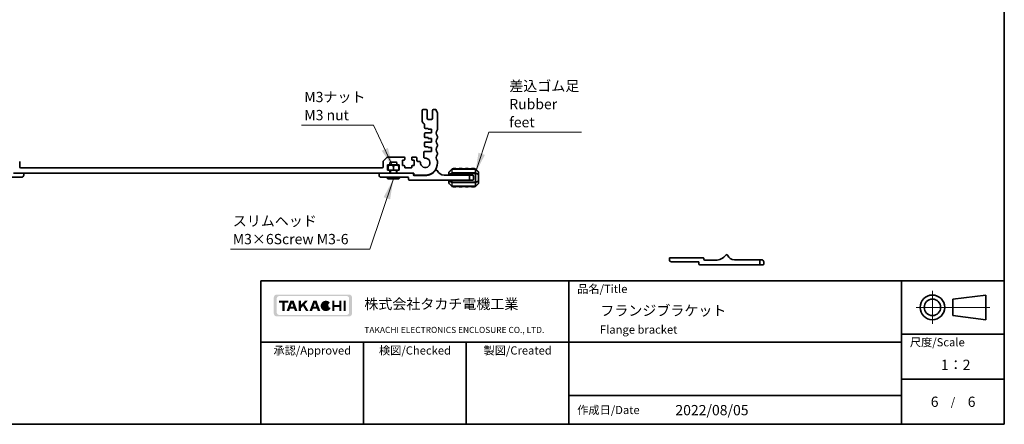
# Model space of a CAD drawing. Units: millimetres. Extents: x 0 to 7554, y 0 to 1124.
# Drawn here: x 7074 to 7554, y 0 to 197 of the extents above; entities that cross this region are included whole.
import ezdxf

# ---------------------------------------------------------------- set-up
doc = ezdxf.new("R2010")
doc.units = ezdxf.units.MM
for name, color, linetype, lineweight in [('Border (ISO)', 7, 'Continuous', 35), ('Symbol (ISO)', 7, 'Continuous', 18), ('Title (ISO)', 7, 'Continuous', 35), ('Visible (ISO)', 7, 'Continuous', 35), ('Visible Narrow (ISO)', 7, 'Continuous', 25)]:
    doc.layers.add(name, color=color, linetype=linetype, lineweight=lineweight)
doc.layers.add('Hatch (ISO)', color=1, linetype='Continuous', lineweight=18, true_color=0xff0000)
doc.styles.add('Note Text (TK)', font='MS PGothic.ttf')
doc.styles.add('文字スタイル67', font='arial.ttf')
doc.dimstyles.new('Default - Method 1b (TK)$7', dxfattribs={"dimscale": 4, "dimtxt": 2.5, "dimasz": 2.5, "dimexe": 1, "dimexo": 1.5, "dimgap": 1, "dimtad": 1, "dimtoh": 1, "dimrnd": 1e-08, "dimdsep": 46, "dimtxsty": 'Note Text (TK)', "dimcen": 0.09, "dimdle": 5, "dimclrd": 256, "dimclre": 100, "dimclrt": 7, "dimadec": 1, "dimazin": 1, "dimtfac": 1, "dimtmove": 0, "dimatfit": 3, "dimfxl": 0, "dimtolj": 1, "dimlwd": -1, "dimlwe": -1, "dimarcsym": 0})

# ---------------------------------------------------------------- blocks, each defined once
blk = doc.blocks.new('図面枠 tk図枠')
at = {"layer": 'Border (ISO)'}
for p in [(405.5, 289), (14.5, 8)]:
    blk.add_line(p, (405.5, 8), dxfattribs=at)
blk = doc.blocks.new('表題欄 tk表題欄')
at = {"layer": 'Hatch (ISO)'}
h = blk.add_hatch(color=256, dxfattribs=at)
edge = h.paths.add_edge_path(flags=0)
edge.add_arc((95.58, 236.3), 0.596, 270, 360)
edge.add_line((96.17, 236.3), (96.17, 239.71))
edge.add_arc((95.58, 239.71), 0.596, 0, 90)
edge.add_line((95.58, 240.31), (79.14, 240.31))
edge.add_arc((79.14, 239.71), 0.596, 90, 180)
edge.add_line((78.54, 239.71), (78.54, 236.3))
edge.add_arc((79.14, 236.3), 0.596, 180, 270)
edge.add_line((79.14, 235.7), (95.58, 235.7))
edge = h.paths.add_edge_path()
edge.add_line((77.84, 239.96), (77.84, 236.05))
edge.add_arc((78.54, 236.05), 0.702, 180, 270)
edge.add_line((78.54, 235.35), (96.17, 235.35))
edge.add_arc((96.17, 236.05), 0.702, 270, 360)
edge.add_line((96.87, 236.05), (96.87, 239.96))
edge.add_arc((96.17, 239.96), 0.702, 0, 90)
edge.add_line((96.17, 240.66), (78.54, 240.66))
edge.add_arc((78.54, 239.96), 0.702, 90, 180)
for points in [[(79.07, 239.15), (79.07, 238.66), (79.92, 238.66), (79.92, 236.66), (80.51, 236.66), (80.51, 238.66), (81.36, 238.66), (81.36, 239.15)], [(85.68, 236.66), (84.94, 237.89), (84.42, 237.32), (84.42, 236.66), (83.9, 236.66), (83.9, 239.15), (84.42, 239.15), (84.42, 238.1), (85.39, 239.15), (86.11, 239.15), (85.32, 238.3), (86.3, 236.66)], [(92.09, 239.15), (92.09, 236.66), (92.61, 236.66), (92.61, 237.66), (93.77, 237.66), (93.77, 236.66), (94.29, 236.66), (94.29, 239.15), (93.77, 239.15), (93.77, 238.15), (92.61, 238.15), (92.61, 239.15)], [(94.84, 239.15), (94.84, 236.66), (95.36, 236.66), (95.36, 239.15)]]:
    blk.add_hatch(color=256, dxfattribs=at).paths.add_polyline_path(points)
h = blk.add_hatch(color=256, dxfattribs=at)
h.paths.add_polyline_path([(82.59, 237.71), (81.95, 237.71), (82.27, 238.58)], flags=0)
h.paths.add_polyline_path([(82.78, 237.2), (81.76, 237.2), (81.57, 236.66), (80.95, 236.66), (81.86, 239.15), (82.68, 239.15), (83.59, 236.66), (82.98, 236.66)])
h = blk.add_hatch(color=256, dxfattribs=at)
h.paths.add_polyline_path([(87.53, 237.71), (88.16, 237.71), (87.85, 238.58)], flags=0)
h.paths.add_polyline_path([(87.14, 236.66), (87.34, 237.2), (88.35, 237.2), (88.55, 236.66), (89.17, 236.66), (88.25, 239.15), (87.44, 239.15), (86.52, 236.66)])
h = blk.add_hatch(color=256, dxfattribs=at)
edge = h.paths.add_edge_path()
edge.add_arc((90.52, 237.9), 1.27, 38.5505, 336.582)
edge.add_line((91.69, 237.4), (91.17, 237.62))
edge.add_ellipse((90.52, 237.9), major_axis=(0, -0.8), ratio=0.867347, start_angle=124.651, end_angle=429.4109, ccw=False)
edge.add_line((91.09, 238.36), (91.52, 238.7))
at = {"layer": 'Title (ISO)'}
for p, q in [((74.71, 244.05), (255.71, 244.05)), ((74.71, 209.05), (74.71, 244.05)), ((149.71, 244.05), (149.71, 209.05)), ((230.71, 244.05), (230.71, 209.05)), ((255.71, 244.05), (255.71, 209.05)), ((243.21, 239.55), (251.21, 240.55)), ((251.21, 234.55), (251.21, 240.55)), ((243.21, 239.55), (243.21, 235.55)), ((243.21, 235.55), (251.21, 234.55)), ((230.71, 231.05), (255.71, 231.05)), ((74.71, 229.05), (230.71, 229.05)), ((99.71, 229.05), (99.71, 209.05)), ((124.71, 229.05), (124.71, 209.05)), ((230.71, 220.05), (255.71, 220.05)), ((149.71, 216.05), (230.71, 216.05)), ((255.71, 209.05), (74.71, 209.05))]:
    blk.add_line(p, q, dxfattribs=at)
at = {"layer": 'Title (ISO)', "color": 4, "linetype": 'Continuous', "lineweight": 18, "true_color": 0x00ffff}
for p, q in [((238.21, 241.55), (238.21, 233.55)), ((252.21, 237.55), (234.21, 237.55))]:
    blk.add_line(p, q, dxfattribs=at)
at = {"layer": 'Title (ISO)'}
for radius in [3, 2]:
    blk.add_circle((238.21, 237.55), radius, dxfattribs=at)
at = {"layer": 'Title (ISO)', "color": 1, "true_color": 0xff0000, "char_height": 2, "line_spacing_factor": 1.5, "style": 'Note Text (TK)'}
for s, insert, attachment_point in [('\\fＭＳ Ｐゴシック|b0|i0;\\H2.0000;品名/Title', (151.71, 242.05), 4), ('\\fＭＳ Ｐゴシック|b0|i0;\\H2.0000;尺度/Scale', (232.71, 229.05), 4), ('\\fＭＳ Ｐゴシック|b0|i0;\\H2.0000;承認/Approved', (87.21, 227.05), 5), ('\\fＭＳ Ｐゴシック|b0|i0;\\H2.0000;検図/Checked', (112.21, 227.05), 5), ('\\fＭＳ Ｐゴシック|b0|i0;\\H2.0000;製図/Created', (137.21, 227.05), 5), ('\\fＭＳ Ｐゴシック|b0|i0;\\H2.0000;作成日/Date', (151.71, 212.55), 4)]:
    blk.add_mtext(s, dxfattribs=dict(at, insert=insert, attachment_point=attachment_point))
at = {"layer": 'Title (ISO)', "color": 7, "line_spacing_factor": 1.5, "style": 'Note Text (TK)'}
for s, insert, char_height, attachment_point in [('株式会社タカチ電機工業', (99.87, 238.05), 2.5, 4), ('\\fArial|b0|i0;\\H1.4986;TAKACHI ELECTRONICS ENCLOSURE CO., LTD.', (99.87, 232.05), 1.4986, 4), ('\\fＭＳ Ｐゴシック|b0|i0;\\H2.0000;/', (243.21, 214.55), 2, 5)]:
    blk.add_mtext(s, dxfattribs=dict(at, insert=insert, char_height=char_height, attachment_point=attachment_point))
at = {"layer": 'Title (ISO)', "color": 7}
for tag, p, height, style in [('<品名>_001', (157.34, 235.63), 2.5, 'Note Text (TK)'), ('<Title>_001', (157.25, 230.55), 2, '文字スタイル67'), ('<尺度>_001', (240.28, 222.3), 2.5, 'Note Text (TK)'), ('<ページ_No.>_001', (238.1, 213.3), 2.5, 'Note Text (TK)'), ('<総ページ数>_001', (246.8, 213.3), 2.5, 'Note Text (TK)'), ('作成日_001', (175.62, 211.26), 2.5, 'Note Text (TK)')]:
    blk.add_attdef(tag, p, '', height=height, dxfattribs=dict(at, style=style))

msp = doc.modelspace()

# ---------------------------------------------------------------- linework, layer by layer
at = {"layer": 'Visible (ISO)'}
for p, q in [((7270.5, 152.9313), (7270.5, 148.1313)), ((7272.5, 153.4313), (7271, 153.4313)), ((7273, 149.1313), (7273, 152.9313)), ((7275.5, 152.9313), (7275.5, 149.1313)), ((7277.0196, 153.4313), (7276, 153.4313)), ((7278, 143.6663), (7278, 151.6964)), ((7271.7, 145.9959), (7271.7, 144.5313)), ((7272, 144.2313), (7273.5, 144.2313)), ((7275, 148.6313), (7273.5, 148.6313)), ((7273.5, 144.2313), (7273.5, 143.8313)), ((7271.7, 141.7313), (7271.7, 140.0313)), ((7275, 142.0313), (7272, 142.0313)), ((7272, 139.7313), (7273.5, 139.7313)), ((7273.5, 143.8313), (7275, 143.8313)), ((7273.5, 139.7313), (7273.5, 139.3313)), ((7273.5, 139.3313), (7275, 139.3313)), ((7275, 143.8313), (7275, 142.0313)), ((7275, 139.3313), (7275, 137.5313)), ((7278, 139.6663), (7278, 140.1964)), ((7271.7, 137.2313), (7271.7, 135.5313)), ((7275, 137.5313), (7272, 137.5313)), ((7272, 135.2313), (7273.5, 135.2313)), ((7273.5, 135.2313), (7273.5, 134.8313)), ((7273.5, 134.8313), (7275, 134.8313)), ((7275, 134.8313), (7275, 133.0313)), ((7278, 135.6663), (7278, 136.1964)), ((7253.3536, 130.0849), (7251.6464, 128.3778)), ((7261.75, 130.2313), (7253.7071, 130.2313)), ((7262.05, 129.0313), (7262.05, 129.9313)), ((7265.45, 129.9313), (7265.45, 129.0313)), ((7267.45, 130.2313), (7265.75, 130.2313)), ((7267.95, 128.6614), (7267.95, 129.7313)), ((7271.268, 132.5309), (7271.2699, 130.2214)), ((7275, 133.0313), (7271.768, 133.0313)), ((7278, 131.6663), (7278, 132.1964)), ((7074.5, 125.4313), (7074.5, 128.0242)), ((7251, 124.9313), (7075, 124.9313)), ((7251.5, 128.0242), (7251.5, 125.4313)), ((7253.7, 123.9313), (7253.7, 126.5313)), ((7253.7, 126.5313), (7254.5, 126.5313)), ((7253.8501, 126.3313), (7253.8443, 126.3255)), ((7253.8443, 123.9313), (7253.8443, 126.3255)), ((7253.8443, 125.9312), (7253.8443, 125.9313)), ((7253.8443, 125.9312), (7253.8731, 125.9312)), ((7259.1499, 126.3313), (7253.8501, 126.3313)), ((7253.8734, 125.9313), (7253.8731, 125.9312)), ((7253.8731, 123.9313), (7253.8731, 125.9312)), ((7254.8, 126.8313), (7254.8, 127.4313)), ((7255.1, 127.7313), (7257.9, 127.7313)), ((7255.25, 126.4313), (7255.15, 126.3313)), ((7255.25, 126.4313), (7257.75, 126.4313)), ((7256.4712, 125.9312), (7256.471, 125.9313)), ((7256.4712, 125.9312), (7256.5288, 125.9312)), ((7256.4712, 123.9313), (7256.4712, 125.9312)), ((7256.529, 125.9313), (7256.5288, 125.9312)), ((7256.5288, 123.9313), (7256.5288, 125.9312)), ((7257.75, 126.4313), (7257.85, 126.3313)), ((7258.2, 127.4313), (7258.2, 126.8313)), ((7258.5, 126.5313), (7259.3, 126.5313)), ((7259.1269, 125.9312), (7259.1266, 125.9313)), ((7259.1269, 125.9312), (7259.1557, 125.9312)), ((7259.1269, 123.9313), (7259.1269, 125.9312)), ((7259.1499, 126.3313), (7259.1557, 126.3255)), ((7259.1557, 123.9313), (7259.1557, 126.3255)), ((7259.1557, 125.9313), (7259.1557, 125.9312)), ((7259.3, 126.5313), (7259.3, 123.9313)), ((7260.95, 126.1313), (7260.95, 128.7313)), ((7260.95, 128.7313), (7261.75, 128.7313)), ((7261.75, 126.1313), (7260.95, 126.1313)), ((7262.05, 125.2313), (7262.05, 125.8313)), ((7265.15, 124.9313), (7262.35, 124.9313)), ((7265.45, 125.8313), (7265.45, 125.2313)), ((7265.75, 128.7313), (7266.55, 128.7313)), ((7266.55, 126.1313), (7265.75, 126.1313)), ((7266.55, 128.7313), (7266.55, 126.1313)), ((7269.2095, 128.1614), (7268.45, 128.1614)), ((7278, 127.4313), (7278, 128.1964)), ((7286.75, 124.6813), (7285.75, 124.6813)), ((7289.75, 124.6813), (7288.75, 124.6813)), ((7292.75, 124.6813), (7291.75, 124.6813)), ((7295.75, 124.6813), (7294.75, 124.6813)), ((7062.4, 120.4313), (7075.5, 120.4313)), ((7071.5, 122.4313), (7254.5, 122.4313)), ((7076.5, 121.4313), (7076.5, 122.1313)), ((7249.5, 121.4313), (7249.5, 122.1313)), ((7263.6, 120.4313), (7250.5, 120.4313)), ((7253.5, 120.4313), (7253.5, 119.9313)), ((7259.5, 119.9313), (7253.5, 119.9313)), ((7254.0196, 119.6313), (7253.5, 119.9313)), ((7254.5, 123.9313), (7253.7, 123.9313)), ((7256.4712, 123.9313), (7254.5, 123.9313)), ((7254.5, 122.4313), (7258.5, 122.4313)), ((7254.8, 122.7313), (7254.8, 123.6313)), ((7255, 123.9313), (7255, 122.4313)), ((7256.4712, 123.9313), (7256.5288, 123.9313)), ((7258.5, 123.9313), (7256.5288, 123.9313)), ((7258, 123.9313), (7258, 122.4313)), ((7258.2, 123.6313), (7258.2, 122.7313)), ((7259.3, 123.9313), (7258.5, 123.9313)), ((7258.5, 122.4313), (7266.5, 122.4313)), ((7258.9804, 119.6313), (7259.5, 119.9313)), ((7259.5, 120.4313), (7259.5, 119.9313)), ((7263.9, 119.4313), (7263.9, 120.1313)), ((7266.3, 122.1313), (7266.3, 121.5313)), ((7266.5, 122.4313), (7266.5, 121.7313)), ((7266.6, 121.2313), (7272, 121.2313)), ((7266.8, 121.4313), (7272, 121.4313)), ((7281.2, 121.4313), (7293.5, 121.4313)), ((7283.5, 122.8071), (7283.5, 121.7585)), ((7283.5, 121.7585), (7283.5, 121.4313)), ((7284.9121, 124.3435), (7283.5879, 123.0192)), ((7296.3757, 124.4313), (7285.1243, 124.4313)), ((7293.5, 121.4313), (7294.5, 121.4313)), ((7293.5, 118.9313), (7293.5, 121.4313)), ((7295, 121.4313), (7294.5, 121.4313)), ((7295.5, 120.9313), (7295.5, 120.4313)), ((7295.5, 120.4313), (7295.5, 119.4313)), ((7297.9121, 123.0192), (7296.5879, 124.3435)), ((7298, 121.7585), (7298, 122.8071)), ((7298, 118.6041), (7298, 121.7585)), ((7254.0196, 119.6313), (7258.9804, 119.6313)), ((7293.5, 118.9313), (7264.4, 118.9313)), ((7283.5, 118.9313), (7283.5, 118.6041)), ((7283.5, 118.6041), (7283.5, 117.5556)), ((7283.5879, 117.3435), (7284.9121, 116.0192)), ((7285.1243, 115.9313), (7296.3757, 115.9313)), ((7285.75, 115.6813), (7286.75, 115.6813)), ((7288.75, 115.6813), (7289.75, 115.6813)), ((7291.75, 115.6813), (7292.75, 115.6813)), ((7295, 118.9313), (7293.5, 118.9313)), ((7294.75, 115.6813), (7295.75, 115.6813)), ((7296.5879, 116.0192), (7297.9121, 117.3435)), ((7298, 117.5556), (7298, 118.6041)), ((7390.875, 80.1971), (7390.875, 80.8971)), ((7391.175, 81.1971), (7407.375, 81.1971)), ((7404.975, 79.1971), (7391.875, 79.1971)), ((7405.275, 78.1971), (7405.275, 78.8971)), ((7434.875, 77.6971), (7405.775, 77.6971)), ((7407.675, 80.8971), (7407.675, 80.2971)), ((7407.975, 79.9971), (7413.375, 79.9971)), ((7422.575, 80.1971), (7434.875, 80.1971)), ((7434.875, 80.1971), (7435.875, 80.1971)), ((7434.875, 77.6971), (7434.875, 80.1971)), ((7436.375, 77.6971), (7434.875, 77.6971)), ((7436.875, 79.1971), (7436.875, 78.1971))]:
    msp.add_line(p, q, dxfattribs=at)
for centre, radius, start, end in [((7271, 152.9313), 0.5, 90, 180), ((7272.5, 152.9313), 0.5, 0, 90), ((7273.5, 149.1313), 0.5, 180, 270), ((7275, 149.1313), 0.5, 270, 0), ((7276, 152.9313), 0.5, 90, 180), ((7277.0196, 153.1313), 0.3, 7.494717, 90), ((7279.3, 153.4313), 2, 187.494717, 223.94552), ((7277.5, 151.6964), 0.5, 0, 43.94552), ((7272.5, 148.1313), 2, 180, 238.667748), ((7271.2, 145.9959), 0.5, 0, 58.667748), ((7272, 144.5313), 0.3, 180, 270), ((7272, 141.7313), 0.3, 90, 180), ((7272, 140.0313), 0.3, 180, 270), ((7279.3, 141.9313), 2, 136.05448, 223.94552), ((7279.3, 137.9313), 2, 136.05448, 223.94552), ((7277.5, 143.6663), 0.5, 316.05448, 0), ((7277.5, 140.1964), 0.5, 0, 43.94552), ((7277.5, 139.6663), 0.5, 316.05448, 0), ((7272, 137.2313), 0.3, 90, 180), ((7272, 135.5313), 0.3, 180, 270), ((7279.3, 133.9313), 2, 136.05448, 223.94552), ((7277.5, 136.1964), 0.5, 0, 43.94552), ((7277.5, 135.6663), 0.5, 316.05448, 0), ((7253.7071, 129.7313), 0.5, 90, 135), ((7261.75, 129.9313), 0.3, 0, 90), ((7265.75, 129.9313), 0.3, 90, 180), ((7267.45, 129.7313), 0.5, 0, 90), ((7272, 127.4313), 2.3, 175.286561, 94.713268), ((7271.768, 132.5313), 0.5, 90, 180.048337), ((7271.7699, 130.2219), 0.5, 180.048337, 274.713268), ((7279.3, 129.9313), 2, 136.05448, 223.94552), ((7277.5, 132.1964), 0.5, 0, 43.94552), ((7277.5, 131.6663), 0.5, 316.05448, 0), ((7075, 125.4313), 0.5, 180, 270), ((7251, 125.4313), 0.5, 270, 0), ((7252, 128.0242), 0.5, 135, 180), ((7254.5, 126.8313), 0.3, 270, 0), ((7255.1, 127.4313), 0.3, 90, 180), ((7257.9, 127.4313), 0.3, 0, 90), ((7258.5, 126.8313), 0.3, 180, 270), ((7261.75, 129.0313), 0.3, 270, 0), ((7261.75, 125.8313), 0.3, 0, 90), ((7262.35, 125.2313), 0.3, 180, 270), ((7265.15, 125.2313), 0.3, 270, 0), ((7265.75, 129.0313), 0.3, 180, 270), ((7265.75, 125.8313), 0.3, 90, 180), ((7268.45, 128.6614), 0.5, 180, 270), ((7269.2095, 127.6614), 0.5, 355.286561, 90), ((7272, 127.4313), 6, 270, 0), ((7277.5, 128.1964), 0.5, 0, 43.94552), ((7285.75, 124.4313), 0.25, 90, 180), ((7286.75, 124.4313), 0.25, 0, 90), ((7288.75, 124.4313), 0.25, 90, 180), ((7289.75, 124.4313), 0.25, 0, 90), ((7291.75, 124.4313), 0.25, 90, 180), ((7292.75, 124.4313), 0.25, 0, 90), ((7294.75, 124.4313), 0.25, 90, 180), ((7295.75, 124.4313), 0.25, 0, 90), ((7075.5, 121.4313), 1, 270, 0), ((7076.2, 122.1313), 0.3, 0, 90), ((7249.8, 122.1313), 0.3, 90, 180), ((7250.5, 121.4313), 1, 180, 270), ((7254.5, 123.6313), 0.3, 0, 90), ((7254.5, 122.7313), 0.3, 270, 0), ((7258.5, 123.6313), 0.3, 90, 180), ((7258.5, 122.7313), 0.3, 180, 270), ((7263.6, 120.1313), 0.3, 0, 90), ((7266, 122.1313), 0.3, 0, 90), ((7266.6, 121.5313), 0.3, 180, 270), ((7266.8, 121.7313), 0.3, 180, 270), ((7272, 127.4313), 6.2, 270, 323.343098), ((7277.375, 123.4312), 0.5001, 23.663158, 143.343098), ((7281.2, 125.1073), 3.676, 203.663158, 270), ((7283.8, 122.8071), 0.3, 135, 180), ((7285.1243, 124.1313), 0.3, 90, 135), ((7294.5, 120.4313), 1, 0, 90), ((7295, 120.9313), 0.5, 0, 90), ((7296.3757, 124.1313), 0.3, 45, 90), ((7297.7, 122.8071), 0.3, 0, 45), ((7264.4, 119.4313), 0.5, 180, 270), ((7283.8, 117.5556), 0.3, 180, 225), ((7285.1243, 116.2313), 0.3, 225, 270), ((7285.75, 115.9313), 0.25, 180, 270), ((7286.75, 115.9313), 0.25, 270, 0), ((7288.75, 115.9313), 0.25, 180, 270), ((7289.75, 115.9313), 0.25, 270, 0), ((7291.75, 115.9313), 0.25, 180, 270), ((7292.75, 115.9313), 0.25, 270, 0), ((7294.75, 115.9313), 0.25, 180, 270), ((7295, 119.4313), 0.5, 270, 0), ((7295.75, 115.9313), 0.25, 270, 0), ((7296.3757, 116.2313), 0.3, 270, 315), ((7297.7, 117.5556), 0.3, 315, 0), ((7413.375, 86.1971), 6.2, 270, 323.343098), ((7418.75, 82.1969), 0.5001, 23.663158, 143.343098), ((7422.575, 83.8731), 3.676, 203.663158, 270), ((7391.175, 80.8971), 0.3, 90, 180), ((7391.875, 80.1971), 1, 180, 270), ((7404.975, 78.8971), 0.3, 0, 90), ((7405.775, 78.1971), 0.5, 180, 270), ((7407.375, 80.8971), 0.3, 0, 90), ((7407.975, 80.2971), 0.3, 180, 270), ((7435.875, 79.1971), 1, 0, 90), ((7436.375, 78.1971), 0.5, 270, 0)]:
    msp.add_arc(centre, radius, start, end, dxfattribs=at)
for points, weights in [([(7256.471, 125.9313), (7255.1722, 126.6688), (7253.8734, 125.9313)], [1, 1.14844166953, 1]), ([(7259.1266, 125.9313), (7257.8278, 126.6688), (7256.529, 125.9313)], [1, 1.14844167041, 1])]:
    msp.add_rational_spline(points, weights, degree=2, dxfattribs=at)
at = {"layer": 'Visible Narrow (ISO)'}
for p, q in [((7285.75, 124.6813), (7285.75, 124.4313)), ((7286.75, 124.4313), (7286.75, 124.6813)), ((7288.75, 124.6813), (7288.75, 124.4313)), ((7289.75, 124.4313), (7289.75, 124.6813)), ((7291.75, 124.6813), (7291.75, 124.4313)), ((7292.75, 124.4313), (7292.75, 124.6813)), ((7294.75, 124.6813), (7294.75, 124.4313)), ((7295.75, 124.4313), (7295.75, 124.6813)), ((7283.5879, 121.7585), (7283.5, 121.7585)), ((7283.5879, 122.9571), (7284.9121, 124.2813)), ((7283.5879, 121.9085), (7283.5879, 122.9571)), ((7284.9121, 122.4571), (7283.5879, 121.9085)), ((7283.5879, 121.7585), (7284.9121, 122.3071)), ((7283.5879, 121.4313), (7283.5879, 121.7585)), ((7284.9121, 124.2813), (7284.9121, 122.4571)), ((7284.9121, 122.3071), (7285.1243, 122.3071)), ((7284.9121, 122.3071), (7284.9121, 121.4313)), ((7285.1243, 124.3435), (7285.1243, 124.4313)), ((7285.1243, 122.5192), (7285.1243, 124.3435)), ((7285.1243, 124.3435), (7296.3757, 124.3435)), ((7285.1243, 122.5192), (7285.1243, 122.3071)), ((7296.3757, 122.5192), (7285.1243, 122.5192)), ((7285.1243, 121.4313), (7285.1243, 122.3071)), ((7285.1243, 122.3071), (7296.3757, 122.3071)), ((7296.3757, 124.3435), (7296.3757, 124.4313)), ((7296.3757, 124.3435), (7296.3757, 122.5192)), ((7296.3757, 122.5192), (7296.3757, 122.3071)), ((7296.5879, 122.3071), (7296.3757, 122.3071)), ((7296.3757, 122.3071), (7296.3757, 118.0556)), ((7296.5879, 122.4571), (7296.5879, 124.2813)), ((7296.5879, 124.2813), (7297.9121, 122.9571)), ((7297.9121, 121.9085), (7296.5879, 122.4571)), ((7296.5879, 118.0556), (7296.5879, 122.3071)), ((7296.5879, 122.3071), (7297.9121, 121.7585)), ((7297.9121, 122.9571), (7297.9121, 121.9085)), ((7298, 121.7585), (7297.9121, 121.7585)), ((7297.9121, 121.7585), (7297.9121, 118.6041)), ((7283.5, 118.6041), (7283.5879, 118.6041)), ((7283.5879, 118.6041), (7283.5879, 118.9313)), ((7284.9121, 118.0556), (7283.5879, 118.6041)), ((7283.5879, 117.4056), (7283.5879, 118.4541)), ((7283.5879, 118.4541), (7284.9121, 117.9056)), ((7284.9121, 116.0813), (7283.5879, 117.4056)), ((7284.9121, 118.9313), (7284.9121, 118.0556)), ((7284.9121, 118.0556), (7285.1243, 118.0556)), ((7284.9121, 117.9056), (7284.9121, 116.0813)), ((7285.1243, 118.0556), (7285.1243, 118.9313)), ((7285.1243, 117.8435), (7285.1243, 118.0556)), ((7296.3757, 118.0556), (7285.1243, 118.0556)), ((7285.1243, 117.8435), (7296.3757, 117.8435)), ((7285.1243, 116.0192), (7285.1243, 117.8435)), ((7285.1243, 116.0192), (7285.1243, 115.9313)), ((7296.3757, 116.0192), (7285.1243, 116.0192)), ((7285.75, 115.9313), (7285.75, 115.6813)), ((7286.75, 115.6813), (7286.75, 115.9313)), ((7288.75, 115.9313), (7288.75, 115.6813)), ((7289.75, 115.6813), (7289.75, 115.9313)), ((7291.75, 115.9313), (7291.75, 115.6813)), ((7292.75, 115.6813), (7292.75, 115.9313)), ((7294.75, 115.9313), (7294.75, 115.6813)), ((7295.75, 115.6813), (7295.75, 115.9313)), ((7296.3757, 117.8435), (7296.3757, 118.0556)), ((7296.5879, 118.0556), (7296.3757, 118.0556)), ((7296.3757, 117.8435), (7296.3757, 116.0192)), ((7296.3757, 116.0192), (7296.3757, 115.9313)), ((7297.9121, 118.6041), (7296.5879, 118.0556)), ((7296.5879, 117.9056), (7297.9121, 118.4541)), ((7296.5879, 116.0813), (7296.5879, 117.9056)), ((7297.9121, 117.4056), (7296.5879, 116.0813)), ((7297.9121, 118.6041), (7298, 118.6041)), ((7297.9121, 118.4541), (7297.9121, 117.4056))]:
    msp.add_line(p, q, dxfattribs=at)
for centre, major_axis, ratio, start_param, end_param in [((7283.8, 122.8071), (-0.3, 0), 0.70710678, 5.49778714, 6.28318531), ((7283.8, 121.7585), (-0.3, 0), 0.70710678, 5.49778714, 6.28318531), ((7283.8, 122.8071), (-0.2121, 0.2121), 0.28108464, 0, 0.54802841), ((7283.8, 121.7585), (-0.1148, 0.2772), 0.67859834, 0.74875372, 1.29678212), ((7285.1243, 124.1313), (-0.2121, 0.2121), 0.28108464, 0, 0.54802841), ((7285.1243, 122.3071), (0.1148, -0.2772), 0.67859834, 3.89034637, 4.43837478), ((7285.1243, 124.1313), (0.3, 0), 0.70710678, 1.57079633, 2.35619449), ((7285.1243, 122.3071), (0.3, 0), 0.70710678, 1.57079633, 2.35619449), ((7296.3757, 124.1313), (-0.3, 0), 0.70710678, 3.92699082, 4.71238898), ((7296.3757, 122.3071), (-0.3, 0), 0.70710678, 3.92699082, 4.71238898), ((7296.3757, 124.1313), (0.2121, 0.2121), 0.28108464, 5.7351569, 6.28318531), ((7296.3757, 122.3071), (-0.1148, -0.2772), 0.67859834, 1.84481053, 2.39283894), ((7297.7, 122.8071), (0.2121, 0.2121), 0.28108464, 5.7351569, 6.28318531), ((7297.7, 122.8071), (0.3, 0), 0.70710678, 0, 0.78539816), ((7297.7, 121.7585), (-0.1148, -0.2772), 0.67859834, 1.84481053, 2.39283894), ((7297.7, 121.7585), (0.3, 0), 0.70710678, 0, 0.78539816), ((7283.8, 118.6041), (-0.3, 0), 0.70710678, 0, 0.78539816), ((7283.8, 117.5556), (-0.3, 0), 0.70710678, 0, 0.78539816), ((7283.8, 118.6041), (0.1148, 0.2772), 0.67859834, 1.84481053, 2.39283894), ((7283.8, 117.5556), (-0.2121, -0.2121), 0.28108464, 5.7351569, 6.28318531), ((7285.1243, 118.0556), (0.1148, 0.2772), 0.67859834, 1.84481053, 2.39283894), ((7285.1243, 116.2313), (-0.2121, -0.2121), 0.28108464, 5.7351569, 6.28318531), ((7285.1243, 118.0556), (0.3, 0), 0.70710678, 3.92699082, 4.71238898), ((7285.1243, 116.2313), (0.3, 0), 0.70710678, 3.92699082, 4.71238898), ((7296.3757, 118.0556), (-0.3, 0), 0.70710678, 1.57079633, 2.35619449), ((7296.3757, 116.2313), (-0.3, 0), 0.70710678, 1.57079633, 2.35619449), ((7296.3757, 118.0556), (-0.1148, 0.2772), 0.67859834, 3.89034637, 4.43837478), ((7296.3757, 116.2313), (0.2121, -0.2121), 0.28108464, 0, 0.54802841), ((7297.7, 118.6041), (0.1148, -0.2772), 0.67859834, 0.74875372, 1.29678212), ((7297.7, 118.6041), (0.3, 0), 0.70710678, 5.49778714, 6.28318531), ((7297.7, 117.5556), (0.3, 0), 0.70710678, 5.49778714, 6.28318531), ((7297.7, 117.5556), (0.2121, -0.2121), 0.28108464, 0, 0.54802841)]:
    msp.add_ellipse(centre, major_axis=major_axis, ratio=ratio, start_param=start_param, end_param=end_param, dxfattribs=at)

# ---------------------------------------------------------------- block references
at = {"xscale": 2, "yscale": 2, "zscale": 2}
msp.add_blockref('図面枠 tk図枠', (6743, -16), dxfattribs=at)
ref = msp.add_blockref('表題欄 tk表題欄', (7042.5824, -418.1055), dxfattribs=dict(xscale=2, yscale=2, zscale=2))
ref.add_attrib('<品名>_001', 'フランジブラケット', (7357.2614, 52.9318), dxfattribs={"layer": 'Title (ISO)', "color": 7, "height": 5, "style": 'Note Text (TK)'})
ref.add_attrib('<尺度>_001', '1：2', (7523.1477, 26.5), dxfattribs={"layer": 'Title (ISO)', "color": 7, "height": 5, "style": 'Note Text (TK)'})
ref.add_attrib('作成日_001', '2022/08/05', (7393.8182, 4.4148), dxfattribs={"layer": 'Title (ISO)', "color": 7, "height": 5, "style": 'Note Text (TK)'})
ref.add_attrib('<Title>_001', 'Flange bracket', (7357.0832, 44.176), dxfattribs={"layer": 'Title (ISO)', "color": 7, "height": 4, "style": '文字スタイル67'})
ref.add_attrib('<ページ_No.>_001', '6', (7518.1818, 8.5), dxfattribs={"layer": 'Title (ISO)', "color": 7, "height": 5, "style": 'Note Text (TK)'})
ref.add_attrib('<総ページ数>_001', '6', (7536.1818, 8.5), dxfattribs={"layer": 'Title (ISO)', "color": 7, "height": 5, "style": 'Note Text (TK)'})

# ---------------------------------------------------------------- texts
at = {"layer": 'Symbol (ISO)', "color": 7, "char_height": 5, "attachment_point": 7, "line_spacing_factor": 1.058182, "style": 'Note Text (TK)'}
for s, insert, width in [('{差込ゴム足\\PRubber feet}', (7312.9252, 143.1739), 36.871345), ('{M3ナット\\PM3 nut}', (7213.0933, 146.6425), 26.695907), ('{スリムヘッド M3×6\\PScrew M3-6}', (7178.2631, 86.2207), 60.321636)]:
    msp.add_mtext(s, dxfattribs=dict(at, insert=insert, width=width))

# ---------------------------------------------------------------- leaders
at = {"layer": 'Symbol (ISO)', "color": 100, "true_color": 0x00ff40, "annotation_type": 0, "has_hookline": 1}
for points, hookline_direction, text_width in [([(7256.5288, 124.9313), (7246.7562, 145.8092), (7236.7562, 145.8092)], 1, 25.0852), ([(7296.3757, 122.3071), (7302.9252, 142.3406), (7312.9252, 142.3406)], 0, 35.142), ([(7256.5, 119.6313), (7245.0113, 85.3874), (7235.0113, 85.3874)], 1, 57.9261)]:
    msp.add_leader(points, dimstyle='Default - Method 1b (TK)$7', override={"dimgap": 0, "dimtad": 1}, dxfattribs=dict(at, hookline_direction=hookline_direction, text_width=text_width))

doc.saveas('drawing.dxf')
